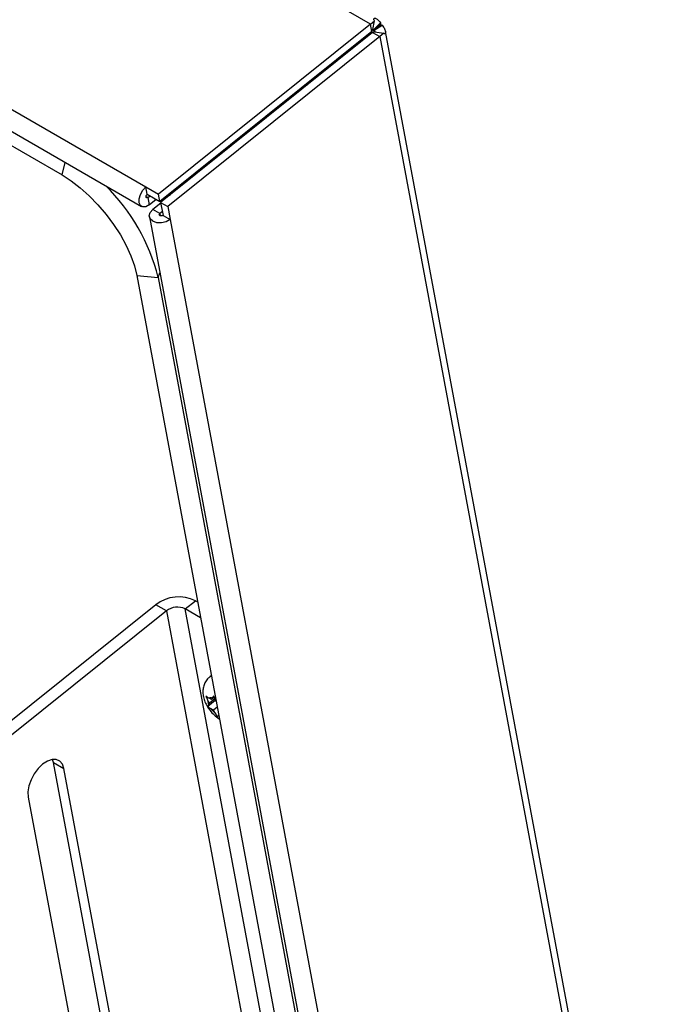
# Model space of a CAD drawing. Units: inches. Extents: x 0.1 to 10.8, y 0.2 to 8.4.
# Drawn here: x 9.6 to 9.8, y 5.6 to 6 of the extents above; entities that cross this region are included whole.
import ezdxf

# ---------------------------------------------------------------- set-up
doc = ezdxf.new("R2010")
doc.units = ezdxf.units.IN
doc.header["$MEASUREMENT"] = 0
doc.layers.add('FORMAT', color=7, linetype='Continuous')
doc.dimstyles.new('SLDDIMSTYLE2', dxfattribs={"dimtxt": 0.18, "dimasz": 0.02488982371794872, "dimexe": 0, "dimexo": 0.0625, "dimgap": 0, "dimtad": 0, "dimtih": 1, "dimtoh": 1, "dimdec": 0, "dimrnd": 1e-09, "dimzin": 0, "dimdsep": 46, "dimtxsty": 'Standard', "dimblk1": 'DOT', "dimblk2": 'DOT', "dimsah": 1, "dimcen": 0.09, "dimadec": 0, "dimazin": 0, "dimtfac": 0.02488982371794872, "dimtdec": 0, "dimtofl": 0, "dimtmove": 0, "dimatfit": 3, "dimldrblk": 'DOT', "dimfxl": 0, "dimfrac": 2, "dimtolj": 1, "dimtzin": 0, "dimarcsym": 0})

# ---------------------------------------------------------------- blocks, each defined once
blk = doc.blocks.new('_Dot')
at = {"color": 0, "linetype": 'ByBlock', "lineweight": -2}
blk.add_line((-0.5, 0), (-1, 0), dxfattribs=at)
at = {"color": 0, "linetype": 'ByBlock', "const_width": 0.5}
blk.add_lwpolyline([(-0.25, 0, 1), (0.25, 0, 1)], format="xyb", close=True, dxfattribs=at)

msp = doc.modelspace()

# ---------------------------------------------------------------- linework, layer by layer
at = {"color": 7, "linetype": 'Continuous', "lineweight": 25}
for p, q in [((9.674435924078264, 5.956362264906343), (7.741697961122238, 7.07210814160211)), ((7.677504652642484, 7.015028852570446), (9.602103256966126, 5.903981727597412)), ((7.676060261509558, 7.008738678594563), (9.6006588658332, 5.897691553621529)), ((7.743719778166783, 6.965077752555624), (9.575075470448489, 5.907858614943471)), ((9.674435924078264, 5.956362264906343), (9.60617293628232, 5.901632351736044)), ((9.674435924078264, 5.956362264906343), (9.675663616141001, 5.957498557297302)), ((9.674872723003041, 5.95401951423594), (9.674435924078264, 5.956362264906343)), ((9.67516574690505, 5.954630942186541), (9.675663616141001, 5.957498557297302)), ((9.675342055097572, 5.95448799082188), (9.677589190760203, 5.956289633903564)), ((9.675422254602449, 5.954655707181045), (9.677571925516958, 5.956805453483975)), ((9.675558055349532, 5.954473164111968), (9.678139201397599, 5.956042922478041)), ((9.677571925516958, 5.956805453483975), (9.677589190760203, 5.956289633903564)), ((9.677589190760164, 5.956289633903586), (9.678139201397599, 5.956042922478041)), ((9.674872723003041, 5.95401951423594), (9.606609735207096, 5.899289601065642)), ((9.67508689728295, 5.953731621634578), (9.606823909487003, 5.899001708464289)), ((9.677376091898303, 5.952410097712562), (9.609113104102356, 5.897680184542275)), ((9.674256319828446, 5.953128710033769), (9.654057067038789, 5.936933940555067)), ((9.674302007189837, 5.95310233528144), (9.674256319828446, 5.953128710033769)), ((9.674872723003041, 5.95401951423594), (9.67516574690505, 5.954630942186541)), ((9.67568053586478, 5.953938963985657), (9.67508689728289, 5.953731621634645)), ((9.67508689728295, 5.953731621634578), (9.677376091898303, 5.952410097712562)), ((9.675422254602449, 5.954655707181045), (9.675342055097572, 5.95448799082188)), ((9.675342055097605, 5.95448799082186), (9.675558055349532, 5.954473164111968)), ((9.67568053586478, 5.953938963985657), (9.678677137630604, 5.953447788260077)), ((9.678677137630604, 5.953447788260077), (9.677376091898386, 5.952410097712744)), ((9.677376091898303, 5.952410097712561), (9.845460481643665, 5.050897309048863)), ((9.846689474153619, 5.055930191950066), (9.679243956616773, 5.954016419304922)), ((9.660065139624804, 5.941750918269789), (9.660029797055925, 5.942119184723452)), ((9.660229830524104, 5.941882959349584), (9.660301883261942, 5.942117402965993)), ((9.649533767003867, 5.933244375960775), (9.649459218456146, 5.933644213621174)), ((9.650532493965036, 5.934045106219302), (9.650457945417315, 5.934444943879701)), ((9.643866605264138, 5.92916033085723), (9.64403014992194, 5.928831845909838)), ((9.62698579529264, 5.915626125956234), (9.627180846765661, 5.91532290162689)), ((9.614751390018313, 5.905817180289282), (9.61504249057677, 5.905363437596471)), ((9.602103256966126, 5.903981727597412), (9.60617293628232, 5.901632351736045)), ((9.602540055890904, 5.901638976927009), (9.602103256966126, 5.903981727597412)), ((9.602540055890904, 5.901638976927009), (9.606609735207096, 5.899289601065642)), ((9.606609735207096, 5.899289601065642), (9.60617293628232, 5.901632351736045)), ((9.60961693194209, 5.90170062381027), (9.609876962416237, 5.901221970648822)), ((9.60273418874636, 5.90059775440683), (9.603407956679725, 5.901137948466314)), ((9.60273418874636, 5.90059775440683), (9.603170987671136, 5.898255003736428)), ((9.603170987671136, 5.898255003736428), (9.605360733454571, 5.900010634429749)), ((9.60686081431527, 5.898803771138304), (9.604293826464433, 5.896745686270917)), ((9.606823909487005, 5.899001708464279), (9.609113104102356, 5.897680184542273)), ((9.606823909487005, 5.899001708464279), (9.607600440908831, 5.894836818383562)), ((9.606583021079786, 5.895424162348901), (9.604293826464433, 5.896745686270917)), ((9.607372863495428, 5.896057419231175), (9.606583021079786, 5.895424162348901)), ((9.609113104102356, 5.897680184542273), (9.609889635524183, 5.893515294461547)), ((9.603201928514096, 5.89440524821293), (9.758679815958393, 5.060506846953445)), ((9.607600440908831, 5.894836818383562), (9.609889635524183, 5.893515294461547)), ((9.609889635524183, 5.893515294461547), (9.765367522968479, 5.059616893202063)), ((9.599157383777142, 5.875487759382744), (9.606027623135601, 5.874860255010744)), ((9.599157383777142, 5.875487759382744), (9.744757025369376, 5.094570869248493)), ((9.606027623135601, 5.874860255010744), (9.751627264727835, 5.093943364876494)), ((9.60530263869031, 5.769459779321063), (9.555416226979887, 5.729463302907656)), ((9.608660124126159, 5.767521544235441), (9.60530263869031, 5.769459779321063)), ((9.614708564496803, 5.768161703115001), (9.618004363468664, 5.770804112968138)), ((9.618756270045523, 5.770370046540681), (9.618004363468664, 5.770804112968138)), ((9.608660124126159, 5.767521544235441), (9.558773712415736, 5.727525067822033)), ((9.608660124126159, 5.767521544235441), (9.671146636976161, 5.432378045552825)), ((9.677195077346806, 5.433018204432384), (9.614708564496803, 5.768161703115001)), ((9.619705889096435, 5.76527680903033), (9.614708564496803, 5.768161703115001)), ((9.623042421809334, 5.746643534753023), (9.622699109416432, 5.746368283726655)), ((9.624398309375817, 5.738668052861267), (9.622014826306401, 5.736757093120947)), ((9.62254009059162, 5.737806326910195), (9.622030703936977, 5.738705985377357)), ((9.62254009059162, 5.737806326910195), (9.622283764884918, 5.737348704780232)), ((9.623178689210349, 5.738946426605441), (9.622412976849002, 5.739388462942638)), ((9.624324700017599, 5.739237139156777), (9.62254009059162, 5.737806326910195)), ((9.624112522757239, 5.739695128509459), (9.623178689210349, 5.738946426605441)), ((9.623178689210349, 5.738946426605441), (9.62343501491705, 5.739404048735405)), ((9.624398309375817, 5.738668052861267), (9.624699422803687, 5.738494223779413)), ((9.62468988485871, 5.73854538010266), (9.624576964735164, 5.738744815137589)), ((9.623809154152353, 5.735564957279939), (9.623043441791006, 5.736006993617136)), ((9.625058777122284, 5.736566843643957), (9.623809154152353, 5.735564957279939)), ((9.623809154152353, 5.735564957279939), (9.624318540806996, 5.734665298812776)), ((9.625517312550468, 5.734107510250832), (9.62546049062511, 5.73400606521496)), ((9.572343001101547, 5.718722963827367), (9.572059562053786, 5.719698371932123)), ((9.572343001101547, 5.718722963827367), (9.575700486537398, 5.716784728741745)), ((9.616477892459194, 5.482007531505421), (9.572343001101547, 5.718722963827367)), ((9.619835377895043, 5.480069296419799), (9.575700486537398, 5.716784728741745)), ((9.564215126483946, 5.707576330768688), (9.609281774126607, 5.465863467048565))]:
    msp.add_line(p, q, dxfattribs=at)
at = {"color": 8, "linetype": 'Continuous', "lineweight": 25}
for p, q in [((9.675135808162766, 5.954607054642997), (9.675342055097573, 5.954487990821877)), ((9.675342055097657, 5.954487990821829), (9.675458855578254, 5.953861536889131)), ((9.654057067038789, 5.936933940555067), (9.65410275440018, 5.93690756580274)), ((9.643523292871237, 5.928885079830861), (9.643686837529039, 5.92855659488347)), ((9.575075470448489, 5.907858614943471), (9.576052819772773, 5.911896321655225)), ((9.602137743068617, 5.900942075167517), (9.60273418874636, 5.90059775440683)), ((9.606583021079786, 5.895424162348901), (9.60672303059717, 5.894673227829362)), ((9.606027623135601, 5.874860255010744), (9.606579480652266, 5.876289904774137)), ((9.624576964735164, 5.738744815137589), (9.624666147410284, 5.738672694800702)), ((9.625541049998894, 5.733980195552793), (9.62546049062511, 5.73400606521496))]:
    msp.add_line(p, q, dxfattribs=at)
at = {"color": 7, "linetype": 'Continuous', "lineweight": 25, "flags": 128}
for points in [[(9.660355378198792, 5.942380219703817), (9.66032161923815, 5.942188941110628), (9.660301883261942, 5.942117402965993)], [(9.575075470448489, 5.907858614943471), (9.577992801904475, 5.905986490983013), (9.58092929812341, 5.903731161542169), (9.583825180510434, 5.90113853862452), (9.58662149725118, 5.898261400556163), (9.589261323400718, 5.89515831757119), (9.591690919711276, 5.891892459490622), (9.593860826608346, 5.888530309767021), (9.595726871044997, 5.885140312073123), (9.597251065737732, 5.881791476986028), (9.598402382478016, 5.878551977130866), (9.599157383777142, 5.875487759382744)], [(9.603170987671136, 5.898255003736428), (9.602079309871813, 5.897630292124904), (9.601072553960938, 5.897536608090686), (9.600303989399672, 5.897988214178738), (9.599890623175416, 5.89891635745597), (9.599895386548637, 5.900179736522067), (9.600317554338943, 5.901586013366772), (9.601092855327222, 5.902921095088411), (9.602103256966126, 5.903981727597412)], [(9.60273418874636, 5.90059775440683), (9.602535701873757, 5.900484170477461), (9.602352655344506, 5.900467137016696), (9.602212916333366, 5.900549247214522), (9.602137758838047, 5.900718000537656), (9.602138624905905, 5.900947705822401), (9.60221538268596, 5.901203392521438), (9.602356346502011, 5.901446134652645), (9.602540055890904, 5.901638976927009)], [(9.609889635524183, 5.893515294461547), (9.608625618004268, 5.892795571868663), (9.607128080091824, 5.892431319450943), (9.6056250083588, 5.892477991337025), (9.604345231851159, 5.892928482155337), (9.603483584940985, 5.893714208762502), (9.603171245559498, 5.89471555140521), (9.603455764546162, 5.89578006474331), (9.604293826464433, 5.896745686270917)], [(9.607600440908831, 5.894836818383562), (9.607370619541575, 5.894705959730334), (9.607098339921146, 5.894639732018038), (9.606825054151527, 5.894648217815515), (9.606592367513793, 5.894730125237023), (9.606435704439223, 5.894872984620132), (9.606378915460763, 5.89505504691879), (9.606430646185588, 5.895248594798431), (9.606583021079786, 5.895424162348901)], [(9.623042421809334, 5.746643534753023), (9.62310095918013, 5.746688527107279), (9.623163416502285, 5.746732521971634)], [(9.575700486537398, 5.716784728741745), (9.575215899099033, 5.718177401721547), (9.574372981340185, 5.719161397787142), (9.573229176713124, 5.719669659232793), (9.571862433612962, 5.719667548880918), (9.570365893323324, 5.71915521054851), (9.568841542591798, 5.718167559246246), (9.56739326340163, 5.7167719017782), (9.566119753586236, 5.71506334989439), (9.56510780073496, 5.71315833858218), (9.564426367762286, 5.711186691214319), (9.564121893199179, 5.709282772300623), (9.564215126483946, 5.707576330768688)]]:
    msp.add_lwpolyline(points, dxfattribs=at)
at = {"color": 8, "linetype": 'Continuous', "lineweight": 25, "flags": 128}
msp.add_lwpolyline([(9.622698426707876, 5.746367736091729), (9.622757646787228, 5.746413276080911), (9.623179573642343, 5.74664586390415)], dxfattribs=at)
at = {"color": 7, "linetype": 'Continuous', "lineweight": 25}
for centre, radius, start, end in [((9.652134466691047, 5.939427205838559), 0.003148454203414873, 283.0822846399216, 307.6364432466259), ((9.545512910160005, 5.859775479638277), 0.06236650490893805, 13.99711438077495, 45.60550834326429), ((9.61272899916161, 5.759970271869403), 0.0120499618889357, 64.0369799821903, 128.0462540296118), ((9.61219648625535, 5.763002731163222), 0.005738077089969883, 64.03697998220241, 128.0462540296175), ((9.624928036048326, 5.73854395283875), 0.002901859387879264, 176.7990828134376, 204.3236429631302), ((9.622940884513547, 5.73828878420971), 0.001219827782081524, 66.10372774888191, 115.6436258182866), ((9.628687225338501, 5.740093892966929), 0.006968144589940012, 215.9098669869209, 231.1744778831126)]:
    msp.add_arc(centre, radius, start, end, dxfattribs=at)
for points, knots in [([(9.675663616141001, 5.957498557297302), (9.675579542206334, 5.957611170181388), (9.675410219607187, 5.95783796944214), (9.675426241871222, 5.958129248318889), (9.67563092794169, 5.958305225936188), (9.675941528917503, 5.958312726857634), (9.676301197971174, 5.958158032463032), (9.676853883352011, 5.957761671711911), (9.677277128616259, 5.957198035122977), (9.677571925516958, 5.956805453483975)], [0, 0, 0, 0, 0.1140943283264299, 0.2297828488272208, 0.356780960936198, 0.5025405635426109, 0.6118837851095623, 0.7296710278269901, 1, 1, 1, 1]), ([(9.678139201397599, 5.956042922478041), (9.678289247859158, 5.955839813176114), (9.67858703899956, 5.955436710363701), (9.67893555003422, 5.954861678378137), (9.679177263872885, 5.954328815566342), (9.6792898459556, 5.953848539878511), (9.679265487521226, 5.953458327944563), (9.679127282277705, 5.953212531329632), (9.678921812628538, 5.95323766858252), (9.678767115550484, 5.953370517874169), (9.678677137630604, 5.953447788260077)], [0, 0, 0, 0, 0.1242311998662096, 0.2465566351732034, 0.3705995611623509, 0.4998387415258811, 0.6354558916780023, 0.7520101630637559, 0.8557593332774506, 1, 1, 1, 1]), ([(9.675558055349532, 5.954473164111968), (9.67562929032955, 5.954343902532359), (9.675730492371661, 5.954160263317193), (9.6758186012429, 5.953985199780479), (9.675844691269942, 5.953933361499693)], [0, 0, 0, 0, 0.703888760855748, 1, 1, 1, 1]), ([(9.636892640038301, 5.923775819724427), (9.636974147853206, 5.923729117099787), (9.637136093913238, 5.92363632469623), (9.63731145273663, 5.92355523440775), (9.637398553071264, 5.92351495704317)], [0, 0, 0, 0, 0.5033022408017258, 0.9999999999999999, 0.9999999999999999, 0.9999999999999999, 0.9999999999999999]), ([(9.637711142606674, 5.923765575990322), (9.637702561747313, 5.923777147648726), (9.637631774839177, 5.923872606842974), (9.637570889608202, 5.923977585018077), (9.63751738494544, 5.924069837634456)], [0, 0, 0, 0, 0.1212209939081401, 1, 1, 1, 1]), ([(9.635837136250293, 5.922722696699681), (9.635899440507595, 5.922668390350758), (9.635996536001207, 5.922583758866758), (9.636109512499546, 5.922532346058757), (9.636149994214042, 5.922513923832493)], [0, 0, 0, 0, 0.6416802158717722, 1, 1, 1, 1]), ([(9.622732978708278, 5.74632298867356), (9.622453824428, 5.746104402553361), (9.621767110303237, 5.745566684929732), (9.621041655720234, 5.74439575174725), (9.620537609188961, 5.743017075734924), (9.620365293987804, 5.74159191884903), (9.620480697219277, 5.740131270170455), (9.620893415744371, 5.738599431259446), (9.621631511543749, 5.737008555423954), (9.622690346444958, 5.735420410370686), (9.624044201282567, 5.73399093666014), (9.625085435658105, 5.733079881359965), (9.625721019947122, 5.732768706054272), (9.625771540246811, 5.732743971853046)], [0, 0, 0, 0, 0.06505920609552542, 0.1600443873803452, 0.2493094664985224, 0.3369657743898535, 0.4272845334153543, 0.5254816401145118, 0.6353873157438203, 0.7502745765037037, 0.8664450262567063, 0.9893841974773265, 1, 1, 1, 1]), ([(9.622412976849002, 5.739388462942638), (9.622332662885707, 5.739436044408071), (9.622103571196211, 5.739571768233135), (9.621747305325783, 5.73981450062806), (9.621505655295376, 5.74003026271973), (9.621384361364397, 5.740138562446448)], [0, 0, 0, 0, 0.2118941405702117, 0.6044177707869457, 1, 1, 1, 1]), ([(9.621384361364397, 5.740138562446448), (9.62142798034133, 5.74001432067263), (9.621515379643224, 5.739765377550599), (9.621721709803113, 5.739280397255674), (9.621906846391045, 5.738936233261718), (9.622030703936977, 5.738705985377357)], [0, 0, 0, 0, 0.2479924275883004, 0.4969021872957312, 1, 1, 1, 1]), ([(9.623930622162586, 5.740177392206684), (9.623881040794618, 5.740106953846738), (9.623781694655579, 5.739965816573043), (9.623607290142285, 5.739700629726512), (9.623504069906398, 5.739522930583643), (9.62343501491705, 5.739404048735405)], [0, 0, 0, 0, 0.2479924275881023, 0.4969021872964334, 1, 1, 1, 1]), ([(9.624576964735164, 5.738744815137589), (9.624454535723629, 5.738972285342798), (9.624270293567529, 5.739314602907332), (9.624063470063664, 5.739799296652539), (9.62397495773857, 5.740051209677382), (9.623930622162586, 5.740177392206684)], [0, 0, 0, 0, 0.4971180645957203, 0.7481078456020664, 1, 1, 1, 1]), ([(9.622283764884918, 5.737348704780232), (9.622224332749605, 5.737238294176611), (9.622134893942455, 5.737072138398558), (9.622053920859074, 5.736881839280407), (9.622027873403844, 5.736798724887702), (9.622014826306401, 5.736757093120947)], [0, 0, 0, 0, 0.4971180645949611, 0.7481078456034651, 1, 1, 1, 1]), ([(9.622014826306401, 5.736757093120947), (9.622135095573329, 5.736649654120198), (9.622376668796344, 5.736433851809671), (9.622732817006579, 5.736191021250033), (9.622963127919242, 5.736054575048015), (9.623043441791006, 5.736006993617136)], [0, 0, 0, 0, 0.39236521710758, 0.7881059934657618, 1, 1, 1, 1]), ([(9.624318540806996, 5.734665298812776), (9.624449724755442, 5.734444847886275), (9.624647142125754, 5.734113093561838), (9.624946967515719, 5.733702964164245), (9.625109926398276, 5.733510738735228), (9.625191552046594, 5.733414453555675)], [0, 0, 0, 0, 0.4971180645948082, 0.7481078456023019, 1, 1, 1, 1]), ([(9.625191552046594, 5.733414453555675), (9.625204369160034, 5.733455416140784), (9.625230050797837, 5.733537492832946), (9.625310551622624, 5.733727392310959), (9.625400388911672, 5.733894361663907), (9.62546049062511, 5.73400606521496)], [0, 0, 0, 0, 0.2479924275892153, 0.4969021872968712, 1, 1, 1, 1])]:
    msp.add_open_spline(points, degree=3, knots=knots, dxfattribs=at)

# ---------------------------------------------------------------- leaders
at = {"layer": 'FORMAT'}
msp.add_leader([(9.647484847236068, 5.387351612068812), (10.21161020293832, 5.704141901381769)], dimstyle='SLDDIMSTYLE2', dxfattribs=at)

doc.saveas('drawing.dxf')
